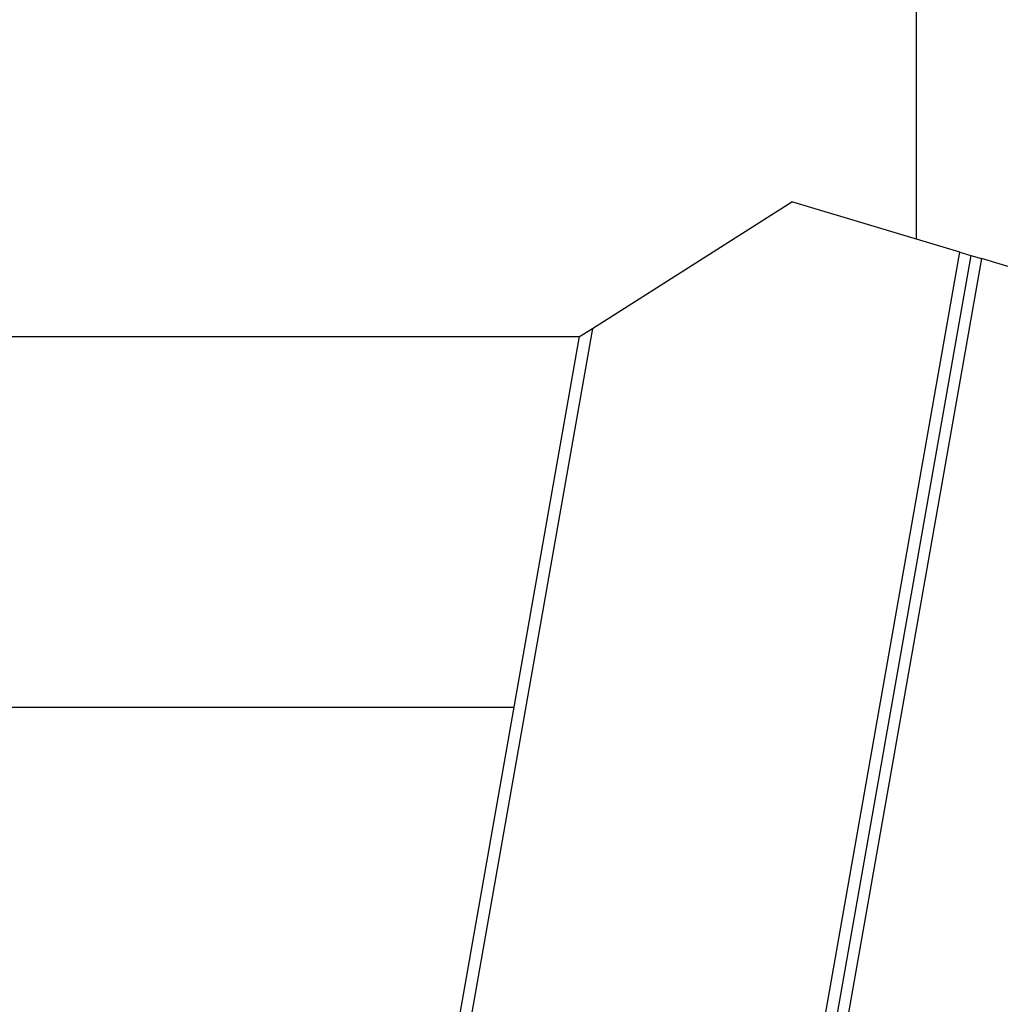
# Model space of a CAD drawing. Extents: x -37.2 to 25.8, y 26.7 to 75.6.
# Drawn here: x -13.8 to -11.2, y 55 to 57.6 of the extents above; entities that cross this region are included whole.
import ezdxf

# ---------------------------------------------------------------- set-up
doc = ezdxf.new("R2010")
doc.units = 0
doc.layers.get('0').update_dxf_attribs({"linetype": 'CONTINUOUS'})

msp = doc.modelspace()

# ---------------------------------------------------------------- linework, layer by layer
at = {"color": 0}
for points in [[(-11.4092, 57.0298), (-11.4092, 68.934)], [(-11.4092, 57.0298), (-11.4092, 68.934)], [(-11.4092, 57.0298), (-11.4092, 68.934)], [(-11.4092, 57.0298), (-11.4092, 68.934)], [(-11.4092, 57.0298), (-11.4092, 68.934)], [(-11.4092, 57.0298), (-11.4092, 68.934)], [(-11.4092, 57.0298), (-11.4092, 68.934)], [(-11.4092, 57.0298), (-11.4092, 68.934)], [(-11.4092, 57.0298), (-11.4092, 68.934)], [(-11.4092, 57.0298), (-11.4092, 68.934)], [(-11.4092, 57.0298), (-11.4092, 68.934)], [(-11.4092, 57.0298), (-11.4092, 68.934)], [(-11.4092, 57.0298), (-11.4092, 68.934)], [(-11.4092, 57.0298), (-11.4092, 68.934)], [(-11.4092, 57.0298), (-11.4092, 68.934)], [(-11.4092, 57.0298), (-11.4092, 68.934)], [(-11.4092, 57.0298), (-11.4092, 68.934)], [(-11.4092, 57.0298), (-11.4092, 68.934)], [(-11.4092, 57.0298), (-11.4092, 68.934)], [(-11.4092, 57.0298), (-11.4092, 68.934)], [(-11.4092, 57.0298), (-11.4092, 68.934)], [(-12.2828, 56.7895), (-11.7454, 57.1309)], [(-12.2828, 56.7895), (-11.7454, 57.1309)], [(-12.2828, 56.7895), (-11.7454, 57.1309)], [(-12.2828, 56.7895), (-11.7454, 57.1309)], [(-12.2828, 56.7895), (-11.7454, 57.1309)], [(-12.2828, 56.7895), (-11.7454, 57.1309)], [(-12.2828, 56.7895), (-11.7454, 57.1309)], [(-12.2828, 56.7895), (-11.7454, 57.1309)], [(-12.2828, 56.7895), (-11.7454, 57.1309)], [(-12.2828, 56.7895), (-11.7454, 57.1309)], [(-12.2828, 56.7895), (-11.7454, 57.1309)], [(-12.2828, 56.7895), (-11.7454, 57.1309)], [(-12.2828, 56.7895), (-11.7454, 57.1309)], [(-12.2828, 56.7895), (-11.7454, 57.1309)], [(-12.2828, 56.7895), (-11.7454, 57.1309)], [(-12.2828, 56.7895), (-11.7454, 57.1309)], [(-12.2828, 56.7895), (-11.7454, 57.1309)], [(-12.2828, 56.7895), (-11.7454, 57.1309)], [(-12.2828, 56.7895), (-11.7454, 57.1309)], [(-12.2828, 56.7895), (-11.7454, 57.1309)], [(-12.2828, 56.7895), (-11.7454, 57.1309)], [(-11.7454, 57.1309), (-11.7454, 57.1309)], [(-11.2922, 56.9947), (-11.7454, 57.1309)], [(-11.2922, 56.9947), (-11.7454, 57.1309)], [(-11.2922, 56.9947), (-11.7454, 57.1309)], [(-11.2922, 56.9947), (-11.7454, 57.1309)], [(-11.2922, 56.9947), (-11.7454, 57.1309)], [(-11.2922, 56.9947), (-11.7454, 57.1309)], [(-11.2922, 56.9947), (-11.7454, 57.1309)], [(-11.2922, 56.9947), (-11.7454, 57.1309)], [(-11.2922, 56.9947), (-11.7454, 57.1309)], [(-11.2922, 56.9947), (-11.7454, 57.1309)], [(-11.2922, 56.9947), (-11.7454, 57.1309)], [(-11.2922, 56.9947), (-11.7454, 57.1309)], [(-11.2922, 56.9947), (-11.7454, 57.1309)], [(-11.2922, 56.9947), (-11.7454, 57.1309)], [(-11.2922, 56.9947), (-11.7454, 57.1309)], [(-11.2922, 56.9947), (-11.7454, 57.1309)], [(-11.2922, 56.9947), (-11.7454, 57.1309)], [(-11.2922, 56.9947), (-11.7454, 57.1309)], [(-11.2922, 56.9947), (-11.7454, 57.1309)], [(-11.2922, 56.9947), (-11.7454, 57.1309)], [(-11.2922, 56.9947), (-11.7454, 57.1309)], [(-11.7454, 57.1309), (-11.7454, 57.1309)], [(-11.4092, 57.0298), (-11.4092, 57.0298)], [(-12.9691, 47.4839), (-11.2922, 56.9947)], [(-12.9691, 47.4839), (-11.2922, 56.9947)], [(-12.9691, 47.4839), (-11.2922, 56.9947)], [(-12.9691, 47.4839), (-11.2922, 56.9947)], [(-12.9691, 47.4839), (-11.2922, 56.9947)], [(-12.9691, 47.4839), (-11.2922, 56.9947)], [(-12.9691, 47.4839), (-11.2922, 56.9947)], [(-12.9691, 47.4839), (-11.2922, 56.9947)], [(-12.9691, 47.4839), (-11.2922, 56.9947)], [(-12.9691, 47.4839), (-11.2922, 56.9947)], [(-12.9691, 47.4839), (-11.2922, 56.9947)], [(-12.9691, 47.4839), (-11.2922, 56.9947)], [(-12.9691, 47.4839), (-11.2922, 56.9947)], [(-12.9691, 47.4839), (-11.2922, 56.9947)], [(-12.9691, 47.4839), (-11.2922, 56.9947)], [(-12.9691, 47.4839), (-11.2922, 56.9947)], [(-12.9691, 47.4839), (-11.2922, 56.9947)], [(-12.9691, 47.4839), (-11.2922, 56.9947)], [(-12.9691, 47.4839), (-11.2922, 56.9947)], [(-12.9691, 47.4839), (-11.2922, 56.9947)], [(-12.9691, 47.4839), (-11.2922, 56.9947)], [(-11.2632, 56.986), (-12.9691, 47.3112)], [(-11.2632, 56.986), (-12.9691, 47.3112)], [(-11.2632, 56.986), (-12.9691, 47.3112)], [(-11.2632, 56.986), (-12.9691, 47.3112)], [(-11.2632, 56.986), (-12.9691, 47.3112)], [(-11.2632, 56.986), (-12.9691, 47.3112)], [(-11.2632, 56.986), (-12.9691, 47.3112)], [(-11.2632, 56.986), (-12.9691, 47.3112)], [(-11.2632, 56.986), (-12.9691, 47.3112)], [(-11.2632, 56.986), (-12.9691, 47.3112)], [(-11.2632, 56.986), (-12.9691, 47.3112)], [(-11.2632, 56.986), (-12.9691, 47.3112)], [(-11.2632, 56.986), (-12.9691, 47.3112)], [(-11.2632, 56.986), (-12.9691, 47.3112)], [(-11.2632, 56.986), (-12.9691, 47.3112)], [(-11.2632, 56.986), (-12.9691, 47.3112)], [(-11.2632, 56.986), (-12.9691, 47.3112)], [(-11.2632, 56.986), (-12.9691, 47.3112)], [(-11.2632, 56.986), (-12.9691, 47.3112)], [(-11.2632, 56.986), (-12.9691, 47.3112)], [(-11.2632, 56.986), (-12.9691, 47.3112)], [(-11.2922, 56.9947), (-11.2922, 56.9947)], [(-11.2922, 56.9947), (-11.2922, 56.9947)], [(-11.2922, 56.9947), (-11.2632, 56.986)], [(-11.2922, 56.9947), (-11.2632, 56.986)], [(-11.2922, 56.9947), (-11.2632, 56.986)], [(-11.2922, 56.9947), (-11.2632, 56.986)], [(-11.2922, 56.9947), (-11.2632, 56.986)], [(-11.2922, 56.9947), (-11.2632, 56.986)], [(-11.2922, 56.9947), (-11.2632, 56.986)], [(-11.2922, 56.9947), (-11.2632, 56.986)], [(-11.2922, 56.9947), (-11.2632, 56.986)], [(-11.2922, 56.9947), (-11.2632, 56.986)], [(-11.2922, 56.9947), (-11.2632, 56.986)], [(-11.2922, 56.9947), (-11.2632, 56.986)], [(-11.2922, 56.9947), (-11.2632, 56.986)], [(-11.2922, 56.9947), (-11.2632, 56.986)], [(-11.2922, 56.9947), (-11.2632, 56.986)], [(-11.2922, 56.9947), (-11.2632, 56.986)], [(-11.2922, 56.9947), (-11.2632, 56.986)], [(-11.2922, 56.9947), (-11.2632, 56.986)], [(-11.2922, 56.9947), (-11.2632, 56.986)], [(-11.2922, 56.9947), (-11.2632, 56.986)], [(-11.2922, 56.9947), (-11.2632, 56.986)], [(-11.2922, 56.9947), (-11.2922, 56.9947)], [(-11.2632, 56.986), (-11.2632, 56.986)], [(-11.2632, 56.986), (-11.2343, 56.9773)], [(-11.2632, 56.986), (-11.2343, 56.9773)], [(-11.2632, 56.986), (-11.2343, 56.9773)], [(-11.2632, 56.986), (-11.2343, 56.9773)], [(-11.2632, 56.986), (-11.2343, 56.9773)], [(-11.2632, 56.986), (-11.2343, 56.9773)], [(-11.2632, 56.986), (-11.2343, 56.9773)], [(-11.2632, 56.986), (-11.2343, 56.9773)], [(-11.2632, 56.986), (-11.2343, 56.9773)], [(-11.2632, 56.986), (-11.2343, 56.9773)], [(-11.2632, 56.986), (-11.2343, 56.9773)], [(-11.2632, 56.986), (-11.2343, 56.9773)], [(-11.2632, 56.986), (-11.2343, 56.9773)], [(-11.2632, 56.986), (-11.2343, 56.9773)], [(-11.2632, 56.986), (-11.2343, 56.9773)], [(-11.2632, 56.986), (-11.2343, 56.9773)], [(-11.2632, 56.986), (-11.2343, 56.9773)], [(-11.2632, 56.986), (-11.2343, 56.9773)], [(-11.2632, 56.986), (-11.2343, 56.9773)], [(-11.2632, 56.986), (-11.2343, 56.9773)], [(-11.2632, 56.986), (-11.2343, 56.9773)], [(-11.2632, 56.986), (-11.2632, 56.986)], [(-11.2632, 56.986), (-11.2632, 56.986)], [(-11.2343, 56.9773), (-12.9691, 47.1384)], [(-11.2343, 56.9773), (-12.9691, 47.1384)], [(-11.2343, 56.9773), (-12.9691, 47.1384)], [(-11.2343, 56.9773), (-12.9691, 47.1384)], [(-11.2343, 56.9773), (-12.9691, 47.1384)], [(-11.2343, 56.9773), (-12.9691, 47.1384)], [(-11.2343, 56.9773), (-12.9691, 47.1384)], [(-11.2343, 56.9773), (-12.9691, 47.1384)], [(-11.2343, 56.9773), (-12.9691, 47.1384)], [(-11.2343, 56.9773), (-12.9691, 47.1384)], [(-11.2343, 56.9773), (-12.9691, 47.1384)], [(-11.2343, 56.9773), (-12.9691, 47.1384)], [(-11.2343, 56.9773), (-12.9691, 47.1384)], [(-11.2343, 56.9773), (-12.9691, 47.1384)], [(-11.2343, 56.9773), (-12.9691, 47.1384)], [(-11.2343, 56.9773), (-12.9691, 47.1384)], [(-11.2343, 56.9773), (-12.9691, 47.1384)], [(-11.2343, 56.9773), (-12.9691, 47.1384)], [(-11.2343, 56.9773), (-12.9691, 47.1384)], [(-11.2343, 56.9773), (-12.9691, 47.1384)], [(-11.2343, 56.9773), (-12.9691, 47.1384)], [(-11.2343, 56.9773), (-11.2343, 56.9773)], [(-11.2343, 56.9773), (-11.2343, 56.9773)], [(-10.5367, 56.7677), (-11.2343, 56.9773)], [(-10.5367, 56.7677), (-11.2343, 56.9773)], [(-10.5367, 56.7677), (-11.2343, 56.9773)], [(-10.5367, 56.7677), (-11.2343, 56.9773)], [(-10.5367, 56.7677), (-11.2343, 56.9773)], [(-10.5367, 56.7677), (-11.2343, 56.9773)], [(-10.5367, 56.7677), (-11.2343, 56.9773)], [(-10.5367, 56.7677), (-11.2343, 56.9773)], [(-10.5367, 56.7677), (-11.2343, 56.9773)], [(-10.5367, 56.7677), (-11.2343, 56.9773)], [(-10.5367, 56.7677), (-11.2343, 56.9773)], [(-10.5367, 56.7677), (-11.2343, 56.9773)], [(-10.5367, 56.7677), (-11.2343, 56.9773)], [(-10.5367, 56.7677), (-11.2343, 56.9773)], [(-10.5367, 56.7677), (-11.2343, 56.9773)], [(-10.5367, 56.7677), (-11.2343, 56.9773)], [(-10.5367, 56.7677), (-11.2343, 56.9773)], [(-10.5367, 56.7677), (-11.2343, 56.9773)], [(-10.5367, 56.7677), (-11.2343, 56.9773)], [(-10.5367, 56.7677), (-11.2343, 56.9773)], [(-10.5367, 56.7677), (-11.2343, 56.9773)], [(-11.2343, 56.9773), (-11.2343, 56.9773)], [(-12.2828, 56.7895), (-13.5158, 49.7966)], [(-12.2828, 56.7895), (-13.5158, 49.7966)], [(-12.2828, 56.7895), (-13.5158, 49.7966)], [(-12.2828, 56.7895), (-13.5158, 49.7966)], [(-12.2828, 56.7895), (-13.5158, 49.7966)], [(-12.2828, 56.7895), (-13.5158, 49.7966)], [(-12.2828, 56.7895), (-13.5158, 49.7966)], [(-12.2828, 56.7895), (-13.5158, 49.7966)], [(-12.2828, 56.7895), (-13.5158, 49.7966)], [(-12.2828, 56.7895), (-13.5158, 49.7966)], [(-12.2828, 56.7895), (-13.5158, 49.7966)], [(-12.2828, 56.7895), (-13.5158, 49.7966)], [(-12.2828, 56.7895), (-13.5158, 49.7966)], [(-12.2828, 56.7895), (-13.5158, 49.7966)], [(-12.2828, 56.7895), (-13.5158, 49.7966)], [(-12.2828, 56.7895), (-13.5158, 49.7966)], [(-12.2828, 56.7895), (-13.5158, 49.7966)], [(-12.2828, 56.7895), (-13.5158, 49.7966)], [(-12.2828, 56.7895), (-13.5158, 49.7966)], [(-12.2828, 56.7895), (-13.5158, 49.7966)], [(-12.2828, 56.7895), (-13.5158, 49.7966)], [(-12.3172, 56.7677), (-12.2828, 56.7895)], [(-12.3172, 56.7677), (-12.2828, 56.7895)], [(-12.3172, 56.7677), (-12.2828, 56.7895)], [(-12.3172, 56.7677), (-12.2828, 56.7895)], [(-12.3172, 56.7677), (-12.2828, 56.7895)], [(-12.3172, 56.7677), (-12.2828, 56.7895)], [(-12.3172, 56.7677), (-12.2828, 56.7895)], [(-12.3172, 56.7677), (-12.2828, 56.7895)], [(-12.3172, 56.7677), (-12.2828, 56.7895)], [(-12.3172, 56.7677), (-12.2828, 56.7895)], [(-12.3172, 56.7677), (-12.2828, 56.7895)], [(-12.3172, 56.7677), (-12.2828, 56.7895)], [(-12.3172, 56.7677), (-12.2828, 56.7895)], [(-12.3172, 56.7677), (-12.2828, 56.7895)], [(-12.3172, 56.7677), (-12.2828, 56.7895)], [(-12.3172, 56.7677), (-12.2828, 56.7895)], [(-12.3172, 56.7677), (-12.2828, 56.7895)], [(-12.3172, 56.7677), (-12.2828, 56.7895)], [(-12.3172, 56.7677), (-12.2828, 56.7895)], [(-12.3172, 56.7677), (-12.2828, 56.7895)], [(-12.3172, 56.7677), (-12.2828, 56.7895)], [(-12.2828, 56.7895), (-12.2828, 56.7895)], [(-12.2828, 56.7895), (-12.2828, 56.7895)], [(-12.2828, 56.7895), (-12.2828, 56.7895)], [(-18.195, 56.7677), (-12.3172, 56.7677)], [(-18.195, 56.7677), (-12.3172, 56.7677)], [(-18.195, 56.7677), (-12.3172, 56.7677)], [(-18.195, 56.7677), (-12.3172, 56.7677)], [(-18.195, 56.7677), (-12.3172, 56.7677)], [(-18.195, 56.7677), (-12.3172, 56.7677)], [(-18.195, 56.7677), (-12.3172, 56.7677)], [(-18.195, 56.7677), (-12.3172, 56.7677)], [(-18.195, 56.7677), (-12.3172, 56.7677)], [(-18.195, 56.7677), (-12.3172, 56.7677)], [(-18.195, 56.7677), (-12.3172, 56.7677)], [(-18.195, 56.7677), (-12.3172, 56.7677)], [(-18.195, 56.7677), (-12.3172, 56.7677)], [(-18.195, 56.7677), (-12.3172, 56.7677)], [(-18.195, 56.7677), (-12.3172, 56.7677)], [(-18.195, 56.7677), (-12.3172, 56.7677)], [(-18.195, 56.7677), (-12.3172, 56.7677)], [(-18.195, 56.7677), (-12.3172, 56.7677)], [(-18.195, 56.7677), (-12.3172, 56.7677)], [(-18.195, 56.7677), (-12.3172, 56.7677)], [(-18.195, 56.7677), (-12.3172, 56.7677)], [(-13.8171, 48.2609), (-12.3172, 56.7677)], [(-13.8171, 48.2609), (-12.3172, 56.7677)], [(-13.8171, 48.2609), (-12.3172, 56.7677)], [(-13.8171, 48.2609), (-12.3172, 56.7677)], [(-13.8171, 48.2609), (-12.3172, 56.7677)], [(-13.8171, 48.2609), (-12.3172, 56.7677)], [(-13.8171, 48.2609), (-12.3172, 56.7677)], [(-13.8171, 48.2609), (-12.3172, 56.7677)], [(-13.8171, 48.2609), (-12.3172, 56.7677)], [(-13.8171, 48.2609), (-12.3172, 56.7677)], [(-13.8171, 48.2609), (-12.3172, 56.7677)], [(-13.8171, 48.2609), (-12.3172, 56.7677)], [(-13.8171, 48.2609), (-12.3172, 56.7677)], [(-13.8171, 48.2609), (-12.3172, 56.7677)], [(-13.8171, 48.2609), (-12.3172, 56.7677)], [(-13.8171, 48.2609), (-12.3172, 56.7677)], [(-13.8171, 48.2609), (-12.3172, 56.7677)], [(-13.8171, 48.2609), (-12.3172, 56.7677)], [(-13.8171, 48.2609), (-12.3172, 56.7677)], [(-13.8171, 48.2609), (-12.3172, 56.7677)], [(-13.8171, 48.2609), (-12.3172, 56.7677)], [(-12.3172, 56.7677), (-12.3172, 56.7677)], [(-12.3172, 56.7677), (-12.3172, 56.7677)], [(-12.3172, 56.7677), (-12.3172, 56.7677)], [(-12.4935, 55.7677), (-18.195, 55.7677)], [(-12.4935, 55.7677), (-18.195, 55.7677)], [(-12.4935, 55.7677), (-18.195, 55.7677)], [(-12.4935, 55.7677), (-18.195, 55.7677)], [(-12.4935, 55.7677), (-18.195, 55.7677)], [(-12.4935, 55.7677), (-18.195, 55.7677)], [(-12.4935, 55.7677), (-18.195, 55.7677)], [(-12.4935, 55.7677), (-18.195, 55.7677)], [(-12.4935, 55.7677), (-18.195, 55.7677)], [(-12.4935, 55.7677), (-18.195, 55.7677)], [(-12.4935, 55.7677), (-18.195, 55.7677)], [(-12.4935, 55.7677), (-18.195, 55.7677)], [(-12.4935, 55.7677), (-18.195, 55.7677)], [(-12.4935, 55.7677), (-18.195, 55.7677)], [(-12.4935, 55.7677), (-18.195, 55.7677)], [(-12.4935, 55.7677), (-18.195, 55.7677)], [(-12.4935, 55.7677), (-18.195, 55.7677)], [(-12.4935, 55.7677), (-18.195, 55.7677)], [(-12.4935, 55.7677), (-18.195, 55.7677)], [(-12.4935, 55.7677), (-18.195, 55.7677)], [(-12.4935, 55.7677), (-18.195, 55.7677)], [(-12.4935, 55.7677), (-12.4935, 55.7677)]]:
    msp.add_lwpolyline(points, dxfattribs=at)

doc.saveas('drawing.dxf')
